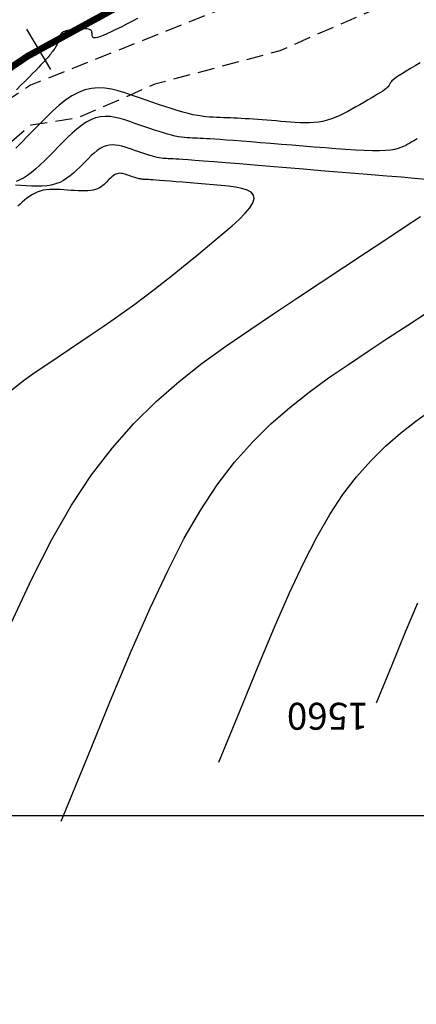
# Model space of a CAD drawing. Units: millimetres. Extents: x 63225 to 207706, y 370 to 8946593.
# Drawn here: x 187930 to 187960, y 8942786 to 8942859 of the extents above; entities that cross this region are included whole.
import ezdxf

# ---------------------------------------------------------------- set-up
doc = ezdxf.new("R2010")
doc.units = ezdxf.units.MM
doc.linetypes.add('DASHED', pattern=[0.75, 0.5, -0.25])
for name, color, linetype in [('CNIVEL_M', 42, 'Continuous'), ('CNIVEL_S', 36, 'Continuous'), ('cotas', 7, 'Continuous'), ('CUADRICULA', 8, 'Continuous'), ('EJE_ESTACA', 7, 'Continuous'), ('EJE_LINEA', 7, 'Continuous'), ('TROCHA', 8, 'Continuous')]:
    doc.layers.add(name, color=color, linetype=linetype)

msp = doc.modelspace()

# ---------------------------------------------------------------- linework, layer by layer
at = {"layer": 'CNIVEL_M'}
for points in [[(187938.872, 8942859.198), (187938.454, 8942858.984), (187938.042, 8942858.775), (187937.643, 8942858.574), (187937.264, 8942858.386), (187936.911, 8942858.215), (187936.59, 8942858.067), (187936.309, 8942857.944), (187936.073, 8942857.852), (187935.887, 8942857.793), (187935.746, 8942857.765), (187935.645, 8942857.763), (187935.577, 8942857.783), (187935.534, 8942857.82), (187935.511, 8942857.87), (187935.501, 8942857.929), (187935.497, 8942857.993), (187935.495, 8942858.057), (187935.49, 8942858.119), (187935.48, 8942858.18), (187935.464, 8942858.236), (187935.44, 8942858.288), (187935.404, 8942858.334), (187935.355, 8942858.372), (187935.291, 8942858.402), (187935.21, 8942858.423), (187935.113, 8942858.435), (187935.003, 8942858.44), (187934.882, 8942858.438), (187934.753, 8942858.432), (187934.617, 8942858.423), (187934.476, 8942858.411), (187934.334, 8942858.397), (187934.191, 8942858.384), (187934.05, 8942858.369), (187933.913, 8942858.353), (187933.782, 8942858.334), (187933.658, 8942858.311), (187933.544, 8942858.283), (187933.441, 8942858.25), (187933.352, 8942858.21), (187933.277, 8942858.163), (187933.216, 8942858.109), (187933.166, 8942858.05), (187933.126, 8942857.986), (187933.093, 8942857.919), (187933.066, 8942857.848), (187933.043, 8942857.776), (187933.021, 8942857.703), (187933, 8942857.629), (187932.978, 8942857.556), (187932.955, 8942857.482), (187932.929, 8942857.407), (187932.899, 8942857.331), (187932.866, 8942857.254), (187932.828, 8942857.176), (187932.783, 8942857.096), (187932.733, 8942857.015), (187932.677, 8942856.931), (187932.615, 8942856.847), (187932.55, 8942856.761), (187932.481, 8942856.674), (187932.41, 8942856.587), (187932.337, 8942856.499), (187932.264, 8942856.411), (187932.189, 8942856.322), (187932.11, 8942856.229), (187932.022, 8942856.127), (187931.921, 8942856.014), (187931.802, 8942855.883), (187931.661, 8942855.732), (187931.493, 8942855.556), (187931.294, 8942855.351), (187931.061, 8942855.114), (187930.797, 8942854.848), (187930.506, 8942854.557), (187930.193, 8942854.246), (187929.862, 8942853.917)], [(187956.653, 8942808.381), (187957.797, 8942811.191), (187958.812, 8942813.659), (187959.721, 8942815.818)]]:
    msp.add_lwpolyline(points, dxfattribs=at)
at = {"layer": 'CNIVEL_S'}
for points in [[(187959.888, 8942855.917), (187959.515, 8942855.699), (187959.166, 8942855.492), (187958.848, 8942855.3), (187958.566, 8942855.127), (187958.327, 8942854.974), (187958.135, 8942854.844), (187957.985, 8942854.734), (187957.872, 8942854.643), (187957.79, 8942854.566), (187957.731, 8942854.502), (187957.691, 8942854.446), (187957.663, 8942854.396), (187957.641, 8942854.349), (187957.62, 8942854.303), (187957.594, 8942854.254), (187957.56, 8942854.202), (187957.512, 8942854.144), (187957.448, 8942854.079), (187957.362, 8942854.004), (187957.25, 8942853.917), (187957.108, 8942853.818), (187956.934, 8942853.704), (187956.729, 8942853.576), (187956.498, 8942853.438), (187956.246, 8942853.29), (187955.977, 8942853.134), (187955.695, 8942852.973), (187955.404, 8942852.807), (187955.109, 8942852.64), (187954.813, 8942852.474), (187954.516, 8942852.31), (187954.217, 8942852.152), (187953.916, 8942852.004), (187953.61, 8942851.868), (187953.3, 8942851.747), (187952.984, 8942851.645), (187952.662, 8942851.564), (187952.332, 8942851.507), (187951.995, 8942851.471), (187951.653, 8942851.454), (187951.306, 8942851.452), (187950.955, 8942851.463), (187950.602, 8942851.482), (187950.246, 8942851.508), (187949.89, 8942851.537), (187949.533, 8942851.567), (187949.179, 8942851.596), (187948.827, 8942851.624), (187948.48, 8942851.652), (187948.14, 8942851.678), (187947.808, 8942851.702), (187947.485, 8942851.725), (187947.173, 8942851.746), (187946.874, 8942851.764), (187946.586, 8942851.78), (187946.307, 8942851.794), (187946.037, 8942851.806), (187945.773, 8942851.818), (187945.514, 8942851.828), (187945.257, 8942851.837), (187945.003, 8942851.847), (187944.748, 8942851.857), (187944.489, 8942851.869), (187944.223, 8942851.887), (187943.944, 8942851.912), (187943.65, 8942851.948), (187943.337, 8942851.998), (187943, 8942852.063), (187942.636, 8942852.147), (187942.242, 8942852.251), (187941.82, 8942852.373), (187941.375, 8942852.511), (187940.91, 8942852.663), (187940.43, 8942852.825), (187939.938, 8942852.995), (187939.439, 8942853.17), (187938.935, 8942853.348), (187938.431, 8942853.525), (187937.927, 8942853.692), (187937.425, 8942853.838), (187936.925, 8942853.953), (187936.426, 8942854.027), (187935.931, 8942854.051), (187935.44, 8942854.013), (187934.953, 8942853.903), (187934.47, 8942853.715), (187933.992, 8942853.455), (187933.518, 8942853.134), (187933.046, 8942852.761), (187932.577, 8942852.348), (187932.11, 8942851.904), (187931.643, 8942851.44), (187931.178, 8942850.965), (187930.714, 8942850.49), (187930.256, 8942850.023), (187929.81, 8942849.57)], [(187959.679, 8942850.273), (187959.549, 8942850.197), (187959.412, 8942850.118), (187959.267, 8942850.035), (187959.118, 8942849.95), (187958.967, 8942849.865), (187958.814, 8942849.78), (187958.65, 8942849.697), (187958.466, 8942849.619), (187958.25, 8942849.548), (187957.992, 8942849.486), (187957.682, 8942849.437), (187957.309, 8942849.402), (187956.864, 8942849.384), (187956.338, 8942849.384), (187955.738, 8942849.401), (187955.077, 8942849.432), (187954.362, 8942849.476), (187953.607, 8942849.529), (187952.819, 8942849.589), (187952.011, 8942849.654), (187951.192, 8942849.721), (187950.374, 8942849.788), (187949.565, 8942849.855), (187948.776, 8942849.92), (187948.017, 8942849.981), (187947.297, 8942850.039), (187946.627, 8942850.093), (187946.016, 8942850.14), (187945.474, 8942850.181), (187945.009, 8942850.215), (187944.612, 8942850.242), (187944.275, 8942850.263), (187943.988, 8942850.279), (187943.74, 8942850.292), (187943.522, 8942850.302), (187943.324, 8942850.31), (187943.135, 8942850.317), (187942.948, 8942850.324), (187942.758, 8942850.333), (187942.562, 8942850.346), (187942.357, 8942850.365), (187942.141, 8942850.391), (187941.911, 8942850.428), (187941.663, 8942850.475), (187941.396, 8942850.537), (187941.106, 8942850.613), (187940.796, 8942850.703), (187940.469, 8942850.805), (187940.128, 8942850.916), (187939.775, 8942851.036), (187939.414, 8942851.161), (187939.046, 8942851.289), (187938.676, 8942851.42), (187938.306, 8942851.55), (187937.936, 8942851.672), (187937.567, 8942851.78), (187937.199, 8942851.864), (187936.833, 8942851.919), (187936.469, 8942851.936), (187936.108, 8942851.908), (187935.75, 8942851.828), (187935.396, 8942851.689), (187935.044, 8942851.498), (187934.695, 8942851.262), (187934.349, 8942850.989), (187934.004, 8942850.685), (187933.661, 8942850.359), (187933.318, 8942850.018), (187932.976, 8942849.669), (187932.635, 8942849.32), (187932.295, 8942848.977), (187931.958, 8942848.645), (187931.626, 8942848.33), (187931.301, 8942848.039), (187930.985, 8942847.776), (187930.678, 8942847.547), (187930.384, 8942847.359), (187930.102, 8942847.215), (187929.832, 8942847.111)], [(187960.343, 8942847.261), (187959.481, 8942847.331), (187958.5, 8942847.411), (187957.419, 8942847.499), (187956.258, 8942847.594), (187955.037, 8942847.695), (187953.776, 8942847.799), (187952.495, 8942847.905), (187951.214, 8942848.01), (187949.951, 8942848.114), (187948.725, 8942848.215), (187947.553, 8942848.311), (187946.454, 8942848.401), (187945.446, 8942848.483), (187944.547, 8942848.555), (187943.775, 8942848.616), (187943.143, 8942848.665), (187942.639, 8942848.703), (187942.243, 8942848.732), (187941.939, 8942848.752), (187941.707, 8942848.766), (187941.53, 8942848.776), (187941.39, 8942848.782), (187941.267, 8942848.787), (187941.147, 8942848.791), (187941.026, 8942848.797), (187940.901, 8942848.805), (187940.77, 8942848.817), (187940.632, 8942848.834), (187940.485, 8942848.858), (187940.326, 8942848.888), (187940.155, 8942848.927), (187939.97, 8942848.976), (187939.772, 8942849.034), (187939.563, 8942849.099), (187939.345, 8942849.17), (187939.12, 8942849.246), (187938.889, 8942849.326), (187938.654, 8942849.408), (187938.417, 8942849.492), (187938.181, 8942849.575), (187937.944, 8942849.653), (187937.708, 8942849.722), (187937.473, 8942849.776), (187937.239, 8942849.811), (187937.007, 8942849.822), (187936.776, 8942849.804), (187936.547, 8942849.752), (187936.321, 8942849.664), (187936.096, 8942849.542), (187935.873, 8942849.391), (187935.652, 8942849.216), (187935.431, 8942849.022), (187935.212, 8942848.814), (187934.993, 8942848.596), (187934.774, 8942848.373), (187934.555, 8942848.15), (187934.333, 8942847.931), (187934.106, 8942847.719), (187933.869, 8942847.52), (187933.621, 8942847.337), (187933.358, 8942847.173), (187933.078, 8942847.034), (187932.778, 8942846.922), (187932.455, 8942846.84), (187932.112, 8942846.786), (187931.752, 8942846.756), (187931.377, 8942846.746), (187930.99, 8942846.752), (187930.594, 8942846.77), (187930.193, 8942846.795), (187929.789, 8942846.825)], [(187929.504, 8942831.603), (187930.388, 8942832.32), (187931.254, 8942832.942), (187932.111, 8942833.517), (187932.965, 8942834.085), (187933.816, 8942834.651), (187934.661, 8942835.217), (187935.495, 8942835.78), (187936.316, 8942836.341), (187937.12, 8942836.898), (187937.903, 8942837.452), (187938.663, 8942838.001), (187939.398, 8942838.545), (187940.108, 8942839.085), (187940.799, 8942839.62), (187941.472, 8942840.153), (187942.133, 8942840.683), (187942.783, 8942841.21), (187943.426, 8942841.737), (187944.066, 8942842.263), (187944.702, 8942842.787), (187945.319, 8942843.304), (187945.898, 8942843.807), (187946.419, 8942844.286), (187946.864, 8942844.736), (187947.213, 8942845.149), (187947.448, 8942845.517), (187947.548, 8942845.832), (187947.502, 8942846.091), (187947.321, 8942846.297), (187947.026, 8942846.458), (187946.635, 8942846.582), (187946.168, 8942846.677), (187945.643, 8942846.749), (187945.08, 8942846.806), (187944.498, 8942846.855), (187943.914, 8942846.903), (187943.338, 8942846.951), (187942.779, 8942846.997), (187942.245, 8942847.041), (187941.745, 8942847.081), (187941.286, 8942847.119), (187940.877, 8942847.152), (187940.526, 8942847.18), (187940.239, 8942847.202), (187940.011, 8942847.219), (187939.833, 8942847.232), (187939.696, 8942847.241), (187939.593, 8942847.248), (187939.514, 8942847.252), (187939.453, 8942847.255), (187939.399, 8942847.257), (187939.347, 8942847.259), (187939.294, 8942847.261), (187939.24, 8942847.265), (187939.183, 8942847.27), (187939.123, 8942847.277), (187939.059, 8942847.287), (187938.99, 8942847.301), (187938.915, 8942847.318), (187938.835, 8942847.339), (187938.748, 8942847.364), (187938.657, 8942847.392), (187938.562, 8942847.423), (187938.464, 8942847.457), (187938.364, 8942847.491), (187938.262, 8942847.527), (187938.159, 8942847.564), (187938.056, 8942847.6), (187937.953, 8942847.634), (187937.85, 8942847.664), (187937.748, 8942847.687), (187937.646, 8942847.702), (187937.545, 8942847.707), (187937.444, 8942847.699), (187937.344, 8942847.677), (187937.246, 8942847.638), (187937.148, 8942847.585), (187937.051, 8942847.52), (187936.955, 8942847.444), (187936.859, 8942847.359), (187936.763, 8942847.268), (187936.668, 8942847.173), (187936.573, 8942847.076), (187936.477, 8942846.979), (187936.379, 8942846.884), (187936.275, 8942846.793), (187936.163, 8942846.706), (187936.04, 8942846.628), (187935.903, 8942846.558), (187935.75, 8942846.5), (187935.577, 8942846.454), (187935.384, 8942846.423), (187935.171, 8942846.404), (187934.942, 8942846.396), (187934.699, 8942846.398), (187934.445, 8942846.407), (187934.183, 8942846.421), (187933.916, 8942846.439), (187933.645, 8942846.459), (187933.375, 8942846.479), (187933.106, 8942846.496), (187932.84, 8942846.508), (187932.579, 8942846.511), (187932.325, 8942846.504), (187932.078, 8942846.484), (187931.841, 8942846.447), (187931.615, 8942846.392), (187931.402, 8942846.316), (187931.199, 8942846.221), (187931.006, 8942846.111), (187930.821, 8942845.986), (187930.643, 8942845.851), (187930.469, 8942845.708), (187930.298, 8942845.56), (187930.129, 8942845.409), (187929.959, 8942845.257)], [(187921.472, 8942795.186), (187923.812, 8942800.933), (187925.888, 8942805.981), (187927.748, 8942810.398), (187929.438, 8942814.248), (187931.007, 8942817.599), (187932.501, 8942820.516), (187933.968, 8942823.066), (187935.455, 8942825.315), (187937, 8942827.323), (187938.604, 8942829.126), (187940.258, 8942830.753), (187941.954, 8942832.234), (187943.684, 8942833.597), (187945.439, 8942834.872), (187947.211, 8942836.089), (187948.991, 8942837.276), (187950.768, 8942838.455), (187952.518, 8942839.616), (187954.214, 8942840.74), (187955.827, 8942841.808), (187957.332, 8942842.801), (187958.701, 8942843.702), (187959.907, 8942844.491)], [(187933.199, 8942799.584), (187935.14, 8942804.352), (187936.863, 8942808.541), (187938.406, 8942812.204), (187939.808, 8942815.399), (187941.11, 8942818.179), (187942.349, 8942820.599), (187943.566, 8942822.714), (187944.8, 8942824.58), (187946.082, 8942826.246), (187947.412, 8942827.742), (187948.784, 8942829.092), (187950.192, 8942830.32), (187951.627, 8942831.451), (187953.083, 8942832.509), (187954.553, 8942833.519), (187956.03, 8942834.504), (187957.506, 8942835.482), (187958.973, 8942836.442), (187960.42, 8942837.368)], [(187944.926, 8942803.983), (187946.469, 8942807.772), (187947.837, 8942811.1), (187949.063, 8942814.011), (187950.178, 8942816.55), (187951.212, 8942818.759), (187952.197, 8942820.682), (187953.164, 8942822.363), (187954.145, 8942823.846), (187955.163, 8942825.17), (187956.22, 8942826.358), (187957.311, 8942827.431), (187958.429, 8942828.407), (187959.569, 8942829.306), (187960.726, 8942830.146)]]:
    msp.add_lwpolyline(points, dxfattribs=at)
at = {"layer": 'CUADRICULA', "color": 8}
msp.add_line((181620.545, 8942800), (207705.75, 8942800), dxfattribs=at)
at = {"layer": 'EJE_ESTACA'}
msp.add_line((187932.426, 8942855.408), (187930.641, 8942858.418), dxfattribs=at)
at = {"layer": 'EJE_LINEA', "const_width": 0.5}
msp.add_lwpolyline([(187937.4, 8942860.069, 0.095812), (187913.085, 8942841.853)], format="xyb", dxfattribs=at)
at = {"layer": 'TROCHA', "linetype": 'DASHED', "ltscale": 2.5, "flags": 128}
for points in [[(188669.49, 8943510.064), (188665.039, 8943507.941), (188657.447, 8943502.511), (188648.079, 8943495.343), (188634.961, 8943479.771), (188629.475, 8943473.726), (188619.752, 8943463.726), (188613.052, 8943456.7), (188607.16, 8943447.667), (188584.94, 8943409.653), (188580.075, 8943402.25), (188573.659, 8943393.295), (188566.812, 8943383.45), (188558.942, 8943373.685), (188551.195, 8943366.202), (188541.798, 8943360.871), (188531.29, 8943355.529), (188520.111, 8943348.791), (188507.729, 8943339.852), (188498.91, 8943333.665), (188486.769, 8943324.363), (188476.013, 8943315.579), (188464.547, 8943306.801), (188452.246, 8943297.807), (188441.288, 8943289.176), (188431.062, 8943276.235), (188423.567, 8943260.088), (188421.538, 8943248.074), (188420.627, 8943232.602), (188419.038, 8943220.274), (188410.753, 8943208.876), (188398.453, 8943198.552), (188387.18, 8943191.539), (188382.576, 8943183.549), (188381.936, 8943175.549), (188383.854, 8943172.127), (188388.739, 8943166.038), (188395.822, 8943160.208), (188398.765, 8943155.156), (188395.169, 8943147.91), (188383.119, 8943136.161), (188375.088, 8943128.651), (188369.044, 8943124.193), (188366.548, 8943117.482), (188365.084, 8943109.88), (188364.674, 8943101.27), (188364.97, 8943089.252), (188363.974, 8943075.999), (188360.519, 8943062.994), (188353.201, 8943053.836), (188342.236, 8943044.661), (188332.871, 8943036.751), (188325.135, 8943029.993), (188316.667, 8943022.11), (188308.581, 8943014.456), (188306.617, 8943012.669), (188297.371, 8943003.328), (188293.028, 8942996.791), (188289.279, 8942992.663), (188280.951, 8942983.024), (188271.824, 8942974.991), (188261.286, 8942967.904), (188257.517, 8942966.785), (188245.351, 8942958.301), (188241.633, 8942954.907), (188238.078, 8942951.505), (188231.099, 8942947.305), (188224.006, 8942946.371), (188216.781, 8942947.642), (188207.655, 8942948.926), (188198.42, 8942953.063), (188193.382, 8942955.8), (188183.508, 8942959.823), (188182.034, 8942960.458), (188167.142, 8942960.408), (188155.657, 8942956.708), (188140.018, 8942954.925), (188130.628, 8942954.915), (188116.461, 8942952.811), (188103.694, 8942947.764), (188092.583, 8942940.624), (188080.314, 8942933.432), (188070.213, 8942927.701), (188057.817, 8942920.78), (188042.319, 8942912.013), (188029.297, 8942903.307), (188015.013, 8942895.2), (188001.433, 8942888.601), (187975.592, 8942876.055), (187962.839, 8942869.002), (187946.136, 8942860.299), (187930.917, 8942854.252), (187920.326, 8942847.314), (187907.051, 8942832.876), (187897.074, 8942821.467), (187884.536, 8942807.858), (187869.545, 8942792.707), (187855.135, 8942781.812), (187844.668, 8942776.957), (187826.721, 8942774.257), (187807.425, 8942773.607), (187797.462, 8942773.133), (187786.301, 8942773.529), (187778.772, 8942774.388), (187766.413, 8942777.728), (187761.808, 8942778.717), (187750.996, 8942783.695), (187742.881, 8942788.136), (187735.943, 8942793.919), (187728.312, 8942800.82), (187720.102, 8942807.508), (187712.073, 8942815.205), (187702.932, 8942823.736), (187693.282, 8942830.026), (187683.281, 8942837.459), (187671.833, 8942842.402), (187661.275, 8942846.274), (187650.416, 8942853.105), (187640.285, 8942862.792), (187630.842, 8942875.402), (187627.681, 8942882.404), (187626.387, 8942890.344), (187628.738, 8942893.983), (187632.677, 8942897.126), (187633.465, 8942897.58), (187637.339, 8942901.587), (187639.448, 8942905.637), (187639.005, 8942911.386), (187633.7, 8942919.738), (187625.545, 8942924.47), (187617.989, 8942928.777), (187608.604, 8942933.672), (187595.573, 8942937.591), (187586.739, 8942942.721), (187578.15, 8942950.361), (187569.867, 8942959.419), (187565.193, 8942964.46)], [(188672.179, 8943506.232), (188662.232, 8943500.283), (188651.938, 8943492.859), (188643.601, 8943484.778), (188636.151, 8943476.966), (188629.618, 8943470.124), (188622.062, 8943462.284), (188616.161, 8943455.042), (188610.304, 8943444.972), (188602.202, 8943430.874), (188600.76, 8943427.412), (188597.107, 8943422.348), (188591.638, 8943414.774), (188586.724, 8943406.625), (188581.66, 8943398.25), (188575.87, 8943390.328), (188570.343, 8943382.188), (188563.775, 8943375.188), (188561.326, 8943371.299), (188557.398, 8943367.792), (188553.492, 8943363.733), (188549.151, 8943361.38), (188542.636, 8943357.507), (188527.128, 8943348.632), (188517.866, 8943341.882), (188514.764, 8943339.44), (188509.781, 8943336.414), (188501.046, 8943329.712), (188491.872, 8943322.975), (188484.105, 8943316.625), (188474.059, 8943307.863), (188462.41, 8943299.063), (188453.619, 8943291.835), (188441.887, 8943283.452), (188433.087, 8943271.687), (188428.188, 8943261.278), (188426.881, 8943246.273), (188426.177, 8943233.47), (188424.301, 8943222.371), (188422.908, 8943216.545), (188420.486, 8943213.18), (188415.103, 8943205.446), (188407.703, 8943199.846), (188403.774, 8943196.699), (188399.607, 8943195.123), (188390.155, 8943188.005), (188387.27, 8943183.558), (188387.534, 8943174.312), (188390.403, 8943168.934), (188398.06, 8943162.585), (188404.222, 8943157.888), (188405.604, 8943154.836), (188405.468, 8943152.948), (188403.05, 8943148.695), (188396.892, 8943142.541), (188386.155, 8943132.917), (188378.892, 8943126.764), (188372.081, 8943120.821), (188368.38, 8943115.691), (188367.421, 8943106.459), (188367.774, 8943100.486), (188368.144, 8943091.197), (188368.072, 8943082.411), (188367.779, 8943073.492), (188366.245, 8943065.272), (188365.646, 8943061.948), (188364.042, 8943056.632), (188360.156, 8943050.911), (188358.085, 8943049.226), (188350.62, 8943043.1), (188349.854, 8943042.005), (188343.281, 8943037.624), (188339.12, 8943034.794), (188335.337, 8943031.651), (188329.447, 8943026.326), (188326.282, 8943023.375), (188320.627, 8943018.433), (188316.183, 8943015.383), (188311.877, 8943010.583), (188307.762, 8943007.587), (188299.6, 8942999.131), (188291.503, 8942988.742), (188283.009, 8942980.143), (188276.153, 8942975.217), (188274.232, 8942972.772), (188263.35, 8942964.28), (188251.583, 8942958.011), (188245.433, 8942953.601), (188241.299, 8942949.572), (188232.629, 8942944.132), (188221.538, 8942941.714), (188209.818, 8942944.351), (188196.654, 8942950.173), (188191.706, 8942952.936), (188181.93, 8942956.265), (188165.034, 8942955.693), (188157.156, 8942953.498), (188144.699, 8942951.649), (188136.565, 8942951.683), (188127.667, 8942951.64), (188118.525, 8942949.338), (188106.973, 8942944.038), (188096.201, 8942936.828), (188086.31, 8942930.811), (188077.23, 8942926.372), (188070.344, 8942923.196), (188062.213, 8942919.096), (188052.115, 8942913.245), (188034.009, 8942902.292), (188021.641, 8942894.021), (188013.239, 8942890.575), (188008.24, 8942886.934), (187988.833, 8942877.935), (187978.008, 8942871.503), (187965.825, 8942864.722), (187957.608, 8942860.365), (187949.444, 8942856.805), (187940.153, 8942854.321), (187934.449, 8942851.829), (187930.936, 8942851.277), (187923.064, 8942844.638), (187912.201, 8942832.739), (187904.184, 8942823.578), (187897.713, 8942817.48), (187892.291, 8942810.539), (187885.659, 8942802.998), (187882.736, 8942799.314), (187878.977, 8942796.687), (187874.764, 8942790.266), (187873.218, 8942789.082), (187865.426, 8942783.361), (187864.007, 8942782.181), (187858.676, 8942778.387), (187850.334, 8942774.616), (187848.667, 8942773.781), (187839.565, 8942772.497), (187834.165, 8942770.97), (187830.207, 8942771.827), (187826.081, 8942771.157), (187820.075, 8942771.678), (187809.997, 8942769.532), (187795.311, 8942766.215), (187785.662, 8942768.707), (187774.563, 8942770.875), (187766.291, 8942772.423), (187760.857, 8942774.883), (187750.096, 8942780.098), (187741.519, 8942784.287), (187733.526, 8942789.778), (187726.012, 8942795.839), (187717.649, 8942803.025), (187709.878, 8942811.642), (187700.438, 8942819.677), (187691.937, 8942826.315), (187680.924, 8942833.93), (187667.344, 8942839.587), (187654.36, 8942842.564), (187645.011, 8942848.091), (187634.202, 8942860.698), (187627.308, 8942869.507), (187620.699, 8942875.252), (187617.213, 8942880.356), (187616.96, 8942891.146), (187620.122, 8942895.768), (187626.193, 8942897.541), (187629.732, 8942900.095), (187631.56, 8942903.402), (187631.743, 8942906.661), (187630.949, 8942910.358), (187629.166, 8942917.198), (187624.03, 8942921.253), (187618.828, 8942924.641), (187610.625, 8942927.946), (187601.832, 8942931.005), (187594.267, 8942933.575), (187589.153, 8942933.429), (187581.485, 8942941.336), (187574.616, 8942947.719), (187566.546, 8942956.516), (187562.357, 8942962.102)]]:
    msp.add_lwpolyline(points, dxfattribs=at)

# ---------------------------------------------------------------- texts
at = {"layer": 'cotas'}
msp.add_text(' 1560', height=2, rotation=179.99958, dxfattribs=at).set_placement((187956.653, 8942808.381))

doc.saveas('drawing.dxf')
